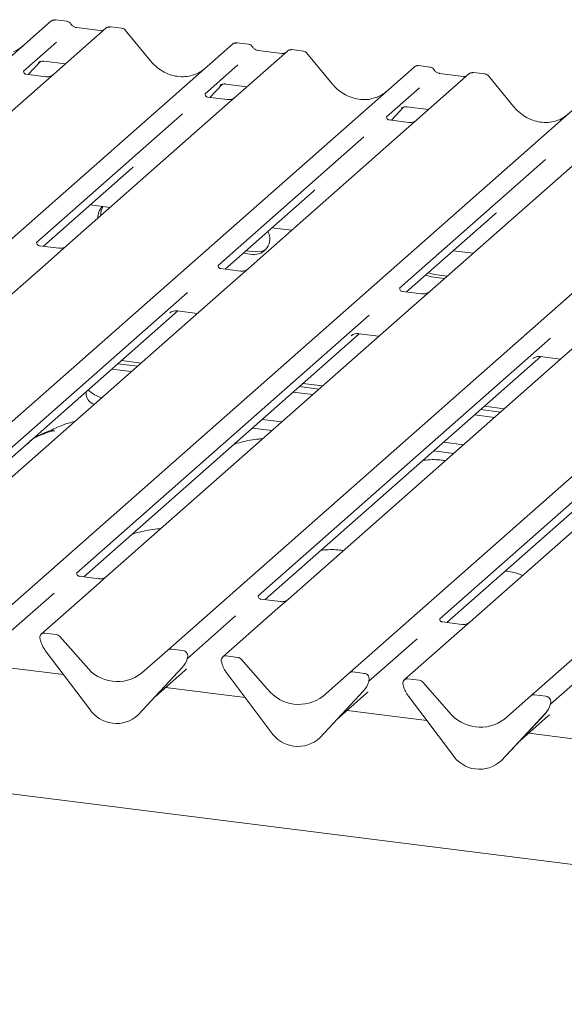
# Model space of a CAD drawing. Units: millimetres. Extents: x 5 to 415, y 5 to 292.
# Drawn here: x 302 to 312, y 122 to 141 of the extents above; entities that cross this region are included whole.
import ezdxf

# ---------------------------------------------------------------- set-up
doc = ezdxf.new("R2010")
doc.units = ezdxf.units.MM

msp = doc.modelspace()

# ---------------------------------------------------------------- linework, layer by layer
at = {"color": 7, "linetype": 'Continuous', "lineweight": 15}
for p, q in [((290.7699, 130.7366), (302.3856, 140.9806)), ((302.3856, 140.9806), (302.3861, 140.9811)), ((302.6896, 140.9797), (302.471, 141.0072)), ((303.4326, 140.8487), (302.4388, 139.9723)), ((303.3267, 140.8014), (302.8737, 140.8585)), ((303.4347, 140.8505), (303.4313, 140.8476)), ((303.7368, 140.8478), (303.5182, 140.8753)), ((304.2838, 140.226), (303.8031, 140.8112)), ((294.231, 130.3006), (305.8466, 140.5446)), ((302.4883, 140.5834), (301.8616, 140.0307)), ((305.8466, 140.5446), (305.8471, 140.545)), ((306.1507, 140.5436), (305.932, 140.5712)), ((306.7877, 140.3654), (306.3348, 140.4224)), ((306.8957, 140.4144), (306.8923, 140.4115)), ((307.1979, 140.4117), (306.9792, 140.4393)), ((306.8936, 140.4127), (305.8998, 139.5362)), ((307.7449, 139.79), (307.2642, 140.3751)), ((297.692, 129.8645), (309.3076, 140.1085)), ((301.9536, 139.9654), (302.1858, 140.213)), ((302.1467, 140.1927), (302.1549, 140.2008)), ((302.2506, 140.2204), (302.6614, 140.1686)), ((305.9493, 140.1474), (305.3226, 139.5947)), ((309.3076, 140.1085), (309.3081, 140.109)), ((309.6117, 140.1076), (309.3931, 140.1351)), ((301.8678, 140.0381), (301.8622, 140.0321)), ((302.2856, 139.9236), (301.912, 139.9707)), ((302.4388, 139.9723), (302.2381, 139.7952)), ((310.3546, 139.9766), (309.3609, 139.1002)), ((310.2487, 139.9293), (309.7958, 139.9864)), ((310.3568, 139.9784), (310.3534, 139.9755)), ((310.6589, 139.9757), (310.4403, 140.0032)), ((311.2059, 139.3539), (310.7252, 139.9391)), ((302.2381, 139.7952), (299.227, 137.1397)), ((301.153, 129.4285), (312.7687, 139.6725)), ((305.4147, 139.5294), (305.6468, 139.7769)), ((305.6077, 139.7567), (305.616, 139.7647)), ((305.7116, 139.7843), (306.1225, 139.7326)), ((309.4104, 139.7113), (308.7837, 139.1586)), ((305.3289, 139.6021), (305.3232, 139.5961)), ((305.7467, 139.4875), (305.373, 139.5346)), ((305.8998, 139.5362), (305.6991, 139.3592)), ((305.6991, 139.3592), (302.688, 136.7037)), ((308.8757, 139.0933), (309.1079, 139.3409)), ((309.0687, 139.3206), (309.077, 139.3287)), ((309.1727, 139.3483), (309.5835, 139.2965)), ((304.8912, 139.2142), (302.1105, 136.7618)), ((304.6141, 128.9924), (316.2297, 139.2364)), ((308.7899, 139.166), (308.7842, 139.16)), ((309.3609, 139.1002), (309.1601, 138.9231)), ((309.1601, 138.9231), (306.149, 136.2676)), ((309.2077, 139.0515), (308.8341, 139.0986)), ((308.3522, 138.7781), (305.5715, 136.3258)), ((308.0751, 128.5564), (319.6907, 138.8004)), ((312.6211, 138.4871), (309.6101, 135.8316)), ((311.5361, 128.1203), (323.1518, 138.3643)), ((302.2443, 136.6915), (303.923, 138.172)), ((311.8132, 138.3421), (309.0325, 135.8897)), ((305.7054, 136.2555), (307.384, 137.736)), ((303.1372, 137.479), (303.5134, 137.4316)), ((309.1664, 135.8194), (310.8451, 137.2999)), ((306.5982, 137.0429), (306.9744, 136.9955)), ((302.5348, 136.6549), (302.1618, 136.7019)), ((302.688, 136.7037), (302.3327, 136.3903)), ((306.0489, 136.5585), (306.2265, 136.5361)), ((306.1019, 136.6052), (306.2795, 136.5829)), ((310.0593, 136.6069), (310.4354, 136.5595)), ((302.3327, 136.3903), (296.5307, 131.2734)), ((305.9958, 136.2189), (305.6228, 136.2659)), ((306.149, 136.2676), (305.7937, 135.9543)), ((309.5294, 136.1396), (309.6407, 136.1059)), ((309.5825, 136.1864), (309.6938, 136.1527)), ((309.6407, 136.1059), (309.8861, 136.075)), ((309.6938, 136.1527), (309.9391, 136.1218)), ((305.7937, 135.9543), (299.9917, 130.8374)), ((304.9883, 135.8114), (299.4145, 130.8958)), ((309.4569, 135.7828), (309.0839, 135.8298)), ((309.6101, 135.8316), (309.2548, 135.5182)), ((299.548, 130.8253), (304.802, 135.4588)), ((308.4493, 135.3754), (302.8755, 130.4598)), ((309.2548, 135.5182), (303.4527, 130.4013)), ((304.6494, 135.4205), (304.6605, 135.4312)), ((304.7917, 135.4601), (305.1782, 135.4114)), ((303.0091, 130.3892), (308.2631, 135.0228)), ((312.7158, 135.0822), (306.9138, 129.9653)), ((308.1105, 134.9844), (308.1215, 134.9952)), ((308.2528, 135.0241), (308.6393, 134.9754)), ((311.9103, 134.9393), (306.3366, 130.0237)), ((316.1768, 134.6461), (310.3748, 129.5292)), ((303.6584, 134.4503), (304.0346, 134.4029)), ((303.7291, 134.5126), (304.1053, 134.4652)), ((306.4701, 129.9532), (311.7241, 134.5867)), ((315.3714, 134.5033), (309.7976, 129.5877)), ((311.5715, 134.5484), (311.5825, 134.5591)), ((311.7138, 134.588), (312.1003, 134.5393)), ((303.919, 134.3009), (303.5428, 134.3483)), ((307.1902, 134.0766), (307.5663, 134.0292)), ((309.9311, 129.5171), (315.1851, 134.1507)), ((303.0546, 133.9177), (303.0546, 133.8554)), ((307.38, 133.8649), (307.0039, 133.9123)), ((307.1195, 134.0142), (307.4956, 133.9668)), ((310.8411, 133.4288), (310.4649, 133.4762)), ((310.5805, 133.5782), (310.9567, 133.5308)), ((310.6512, 133.6405), (311.0274, 133.5931)), ((306.4123, 133.3906), (306.7885, 133.3432)), ((306.2253, 133.2256), (306.6014, 133.1782)), ((348.2721, 120.3764), (248.655, 132.927)), ((309.8734, 132.9546), (310.2496, 132.9072)), ((309.6863, 132.7896), (310.0625, 132.7422)), ((302.8818, 130.4671), (302.8761, 130.4611)), ((303.2996, 130.3526), (302.9259, 130.3997)), ((303.4527, 130.4013), (303.252, 130.2243)), ((303.252, 130.2243), (302.2001, 129.2966)), ((302.4441, 130.0793), (301.5255, 129.2691)), ((306.3428, 130.0311), (306.3371, 130.0251)), ((306.7606, 129.9166), (306.387, 129.9636)), ((306.9138, 129.9653), (306.713, 129.7882)), ((306.713, 129.7882), (305.6611, 128.8605)), ((305.9051, 129.6432), (304.9865, 128.8331)), ((309.8038, 129.595), (309.7982, 129.589)), ((310.2216, 129.4805), (309.848, 129.5276)), ((310.3748, 129.5292), (310.1741, 129.3522)), ((310.1741, 129.3522), (309.1221, 128.4245)), ((302.1797, 129.1958), (302.184, 129.1794)), ((302.4861, 129.2881), (302.2662, 129.3158)), ((302.5523, 129.2522), (303.054, 128.6833)), ((309.3661, 129.2072), (308.4476, 128.397)), ((302.2775, 128.9866), (303.1174, 127.8719)), ((304.1123, 128.5499), (304.6141, 128.9924)), ((304.9001, 128.984), (304.6802, 129.0117)), ((304.98, 128.8187), (304.9848, 128.8306)), ((304.9824, 128.8268), (304.9866, 128.8422)), ((305.9472, 128.8521), (305.7272, 128.8798)), ((306.0133, 128.8161), (306.5151, 128.2472)), ((302.6265, 128.5233), (301.11, 128.7144)), ((304.0489, 127.7545), (304.8889, 128.6576)), ((304.0496, 127.7551), (304.8895, 128.6582)), ((304.3771, 128.1073), (304.9369, 128.601)), ((304.8895, 128.6582), (304.8889, 128.6576)), ((305.6408, 128.7598), (305.645, 128.7434)), ((312.8272, 128.7711), (311.9086, 127.961)), ((305.7385, 128.5506), (306.5784, 127.4358)), ((307.5734, 128.1139), (308.0751, 128.5564)), ((308.3612, 128.548), (308.1412, 128.5757)), ((308.4434, 128.3908), (308.4476, 128.4061)), ((309.4082, 128.416), (309.1883, 128.4437)), ((306.0876, 128.0873), (304.5711, 128.2784)), ((307.51, 127.3185), (308.3499, 128.2216)), ((307.5106, 127.3191), (308.3505, 128.2222)), ((308.3505, 128.2222), (308.3499, 128.2216)), ((308.441, 128.3827), (308.4458, 128.3946)), ((309.1018, 128.3237), (309.106, 128.3073)), ((309.4743, 128.3801), (309.9761, 127.8112)), ((307.8382, 127.6713), (308.398, 128.165)), ((309.1995, 128.1145), (310.0395, 126.9998)), ((311.0344, 127.6778), (311.5361, 128.1203)), ((311.8222, 128.1119), (311.6023, 128.1396)), ((309.5486, 127.6512), (308.0321, 127.8423)), ((311.902, 127.9466), (311.9069, 127.9585)), ((311.9044, 127.9547), (311.9087, 127.9701)), ((304.0496, 127.7551), (304.0489, 127.7545)), ((310.971, 126.8824), (311.8109, 127.7855)), ((310.9716, 126.883), (311.8116, 127.7861)), ((311.2992, 127.2352), (311.859, 127.7289)), ((311.8116, 127.7861), (311.8109, 127.7855)), ((307.5106, 127.3191), (307.51, 127.3185)), ((313.0096, 127.2152), (311.4931, 127.4063)), ((310.9716, 126.883), (310.971, 126.8824))]:
    msp.add_line(p, q, dxfattribs=at)
at = {"color": 7, "linetype": 'Continuous', "lineweight": 15, "flags": 128}
msp.add_lwpolyline([(306.2795, 136.5829), (306.3915, 136.5887), (306.483, 136.6287)], dxfattribs=at)
at = {"color": 7, "linetype": 'Continuous', "lineweight": 15}
for centre, radius, start, end in [((302.4399, 140.9174), 0.0834, 81.84159, 130.66121), ((302.4423, 140.916), 0.086, 82.62765, 130.81081), ((303.49, 140.784), 0.0866, 82.76388, 129.73775), ((305.9009, 140.4814), 0.0834, 81.84159, 130.66121), ((305.9033, 140.48), 0.086, 82.62765, 130.81081), ((306.951, 140.3479), 0.0866, 82.76388, 129.73775), ((309.3619, 140.0453), 0.0834, 81.84159, 130.66121), ((309.3643, 140.0439), 0.086, 82.62765, 130.81081), ((310.4121, 139.9119), 0.0866, 82.76388, 129.73775), ((303.5747, 137.241), 0.295, 134.86646, 182.93596), ((303.6334, 137.2869), 0.3006, 147.50143, 182.71745), ((306.26, 136.8313), 0.2971, 263.51986, 28.77387), ((303.2775, 133.8924), 0.2259, 189.40896, 252.87794), ((303.5008, 134.3734), 0.5862, 225.96798, 255.78466), ((302.2553, 129.2329), 0.0837, 82.5349, 203.55163), ((302.1389, 129.1853), 0.0422, 14.4377, 19.60095), ((302.7147, 129.3177), 0.5485, 194.60692, 217.13329), ((302.4713, 129.1821), 0.1071, 40.89579, 82.05816), ((304.6684, 128.9292), 0.0834, 81.84159, 130.66121), ((304.8864, 128.8784), 0.1065, 342.02824, 82.59583), ((304.5911, 128.9325), 0.4053, 317.28289, 344.88184), ((305.0193, 128.8332), 0.0339, 158.66387, 164.63661), ((305.7164, 128.7968), 0.0837, 82.5349, 203.55163), ((305.9324, 128.746), 0.1071, 40.89579, 82.05816), ((303.6504, 129.1499), 0.7572, 218.04482, 307.59367), ((305.5999, 128.7492), 0.0422, 14.4377, 19.60095), ((306.1758, 128.8817), 0.5485, 194.60692, 217.13329), ((308.1294, 128.4931), 0.0834, 81.84159, 130.66121), ((308.3474, 128.4424), 0.1065, 342.02824, 82.59583), ((308.4804, 128.3971), 0.0339, 158.66387, 164.63661), ((309.1774, 128.3608), 0.0837, 82.5349, 203.55163), ((309.3934, 128.31), 0.1071, 40.89579, 82.05816), ((307.1114, 128.7139), 0.7572, 218.04482, 307.59367), ((308.0522, 128.4965), 0.4053, 317.28289, 344.88184), ((309.0609, 128.3132), 0.0422, 14.4377, 19.60095), ((309.6368, 128.4456), 0.5485, 194.60692, 217.13329), ((311.5905, 128.0571), 0.0834, 81.84159, 130.66121), ((311.8085, 128.0063), 0.1065, 342.02824, 82.59583), ((303.6328, 128.2071), 0.6148, 213.04155, 312.59694), ((311.5132, 128.0604), 0.4053, 317.28289, 344.88184), ((311.9414, 127.9611), 0.0339, 158.66387, 164.63661), ((310.5724, 128.2778), 0.7572, 218.04482, 307.59367), ((307.0938, 127.7711), 0.6148, 213.04155, 312.59694), ((310.5549, 127.335), 0.6148, 213.04155, 312.59694)]:
    msp.add_arc(centre, radius, start, end, dxfattribs=at)
for centre, major_axis, ratio, start_param, end_param in [((301.3602, 141.143), (-0.3591, 0.7198), 0.9134149, 3.0679172, 3.3798879), ((304.8213, 140.707), (-0.3591, 0.7198), 0.9134149, 3.0679172, 3.3798879), ((308.2823, 140.2709), (-0.3591, 0.7198), 0.9134149, 3.0679172, 3.3798879), ((311.7433, 139.8349), (-0.3591, 0.7198), 0.9134149, 3.0679172, 3.3798879), ((303.5157, 138.6128), (0.4353, -0.4138), 0.8568657, 6.2078067, 6.2950732), ((306.9767, 138.1767), (0.4353, -0.4138), 0.8568657, 6.2078067, 6.2950732), ((310.4377, 137.7407), (0.4353, -0.4138), 0.8568657, 6.2078067, 6.2950732), ((304.5296, 129.0418), (0.4353, -0.4138), 0.8568657, 6.2078067, 6.2950732), ((307.9906, 128.6057), (0.4353, -0.4138), 0.8568657, 6.2078067, 6.2950732), ((311.4517, 128.1697), (0.4353, -0.4138), 0.8568657, 6.2078067, 6.2950732)]:
    msp.add_ellipse(centre, major_axis=major_axis, ratio=ratio, start_param=start_param, end_param=end_param, dxfattribs=at)
for points, knots in [([(302.4725, 141.0062), (302.4708, 141.0067), (302.4565, 141.0109), (302.4271, 141.0055), (302.4004, 140.9932), (302.3881, 140.9828), (302.3861, 140.9811)], [0, 0, 0, 0, 0.0602745, 0.4823565, 0.912547, 1, 1, 1, 1]), ([(302.7619, 140.9324), (302.7574, 140.9394), (302.7461, 140.9567), (302.7197, 140.9737), (302.6985, 140.9772), (302.6894, 140.9787)], [0, 0, 0, 0, 0.279498, 0.6924598, 1, 1, 1, 1]), ([(302.8737, 140.8585), (302.8665, 140.8598), (302.8455, 140.8635), (302.8083, 140.8819), (302.778, 140.9105), (302.7647, 140.9306), (302.7617, 140.9353)], [0, 0, 0, 0, 0.17964884, 0.52395871, 0.88853061, 1, 1, 1, 1]), ([(303.3838, 140.8126), (303.3769, 140.8085), (303.3608, 140.7989), (303.339, 140.8005), (303.3267, 140.8014)], [0, 0, 0, 0, 0.4336902, 1, 1, 1, 1]), ([(303.5182, 140.8738), (303.5136, 140.8748), (303.4963, 140.8786), (303.4648, 140.8702), (303.4376, 140.8566), (303.4282, 140.8438), (303.427, 140.8422)], [0, 0, 0, 0, 0.1378013, 0.5264212, 0.9403022, 1, 1, 1, 1]), ([(303.802, 140.8101), (303.7989, 140.8144), (303.7886, 140.8288), (303.7649, 140.8426), (303.7445, 140.8454), (303.7363, 140.8465)], [0, 0, 0, 0, 0.2042588, 0.682667, 1, 1, 1, 1]), ([(305.9336, 140.5702), (305.9318, 140.5707), (305.9175, 140.5748), (305.8881, 140.5695), (305.8614, 140.5571), (305.8492, 140.5468), (305.8471, 140.545)], [0, 0, 0, 0, 0.0602745, 0.4823565, 0.912547, 1, 1, 1, 1]), ([(306.2229, 140.4963), (306.2184, 140.5033), (306.2071, 140.5207), (306.1808, 140.5377), (306.1595, 140.5411), (306.1505, 140.5426)], [0, 0, 0, 0, 0.2794478, 0.6923356, 1, 1, 1, 1]), ([(306.3348, 140.4224), (306.3276, 140.4237), (306.3065, 140.4275), (306.2693, 140.4458), (306.239, 140.4744), (306.2258, 140.4945), (306.2227, 140.4992)], [0, 0, 0, 0, 0.1796488, 0.5239587, 0.8885306, 1, 1, 1, 1]), ([(306.9792, 140.4377), (306.9747, 140.4387), (306.9574, 140.4425), (306.9258, 140.4341), (306.8986, 140.4205), (306.8892, 140.4077), (306.888, 140.4061)], [0, 0, 0, 0, 0.1378013, 0.5264212, 0.9403022, 1, 1, 1, 1]), ([(306.8449, 140.3766), (306.8379, 140.3724), (306.8218, 140.3629), (306.8, 140.3645), (306.7877, 140.3654)], [0, 0, 0, 0, 0.43369018, 1, 1, 1, 1]), ([(307.263, 140.3741), (307.2599, 140.3784), (307.2496, 140.3927), (307.2259, 140.4065), (307.2055, 140.4094), (307.1974, 140.4105)], [0, 0, 0, 0, 0.2042588, 0.682667, 1, 1, 1, 1]), ([(302.1484, 140.1952), (302.1484, 140.1952), (302.1472, 140.1942), (302.1501, 140.1966), (302.1578, 140.2016), (302.1757, 140.2115), (302.2073, 140.2206), (302.2366, 140.2245), (302.2515, 140.2199), (302.2526, 140.2196)], [0, 0, 0, 0, 0.0000734, 0.154516, 0.2615873, 0.3949325, 0.6694228, 0.9749935, 1, 1, 1, 1]), ([(305.139, 139.9714), (305.097, 139.9569), (305.0101, 139.9271), (304.8669, 139.9192), (304.7195, 139.9397), (304.5758, 139.9909), (304.4423, 140.0702), (304.3463, 140.1534), (304.2979, 140.2097), (304.2838, 140.226)], [0, 0, 0, 0, 0.1484843, 0.3077445, 0.4660301, 0.623339, 0.7799255, 0.9361054, 1, 1, 1, 1]), ([(309.3946, 140.1341), (309.3928, 140.1346), (309.3785, 140.1388), (309.3491, 140.1334), (309.3225, 140.1211), (309.3102, 140.1107), (309.3081, 140.109)], [0, 0, 0, 0, 0.06027454, 0.48235654, 0.91254702, 1, 1, 1, 1]), ([(309.684, 140.0603), (309.6794, 140.0673), (309.6682, 140.0846), (309.6418, 140.1016), (309.6206, 140.1051), (309.6115, 140.1066)], [0, 0, 0, 0, 0.279498, 0.6924598, 1, 1, 1, 1]), ([(309.7958, 139.9864), (309.7886, 139.9877), (309.7676, 139.9914), (309.7303, 140.0098), (309.7, 140.0384), (309.6868, 140.0585), (309.6837, 140.0632)], [0, 0, 0, 0, 0.17964884, 0.52395871, 0.88853061, 1, 1, 1, 1]), ([(301.9129, 139.9712), (301.911, 139.9712), (301.8986, 139.9714), (301.889, 139.9784), (301.8702, 139.9881), (301.8609, 140.0264), (301.8631, 140.0323), (301.8638, 140.0341)], [0, 0, 0, 0, 0.0349354, 0.237462, 0.531089, 0.8632888, 1, 1, 1, 1]), ([(302.424, 139.9586), (302.4242, 139.9587), (302.4245, 139.959), (302.4182, 139.9542), (302.4026, 139.9442), (302.3676, 139.9285), (302.3251, 139.9181), (302.2952, 139.9246), (302.2864, 139.9265)], [0, 0, 0, 0, 0.07675951, 0.17415061, 0.29131795, 0.49169711, 0.84992352, 1, 1, 1, 1]), ([(310.3059, 139.9405), (310.2989, 139.9364), (310.2828, 139.9268), (310.2611, 139.9284), (310.2487, 139.9293)], [0, 0, 0, 0, 0.4336902, 1, 1, 1, 1]), ([(310.4402, 140.0017), (310.4357, 140.0027), (310.4184, 140.0065), (310.3868, 139.9981), (310.3597, 139.9845), (310.3502, 139.9717), (310.349, 139.9701)], [0, 0, 0, 0, 0.1378013, 0.5264212, 0.9403022, 1, 1, 1, 1]), ([(310.7241, 139.938), (310.721, 139.9423), (310.7107, 139.9567), (310.6869, 139.9705), (310.6665, 139.9733), (310.6584, 139.9744)], [0, 0, 0, 0, 0.2042588, 0.682667, 1, 1, 1, 1]), ([(305.6094, 139.7591), (305.6094, 139.7591), (305.6082, 139.7581), (305.6111, 139.7606), (305.6188, 139.7656), (305.6368, 139.7754), (305.6683, 139.7845), (305.6976, 139.7884), (305.7124, 139.7839), (305.7135, 139.7836)], [0, 0, 0, 0, 0.0000734, 0.1546627, 0.2618355, 0.3953073, 0.670058, 0.9759187, 1, 1, 1, 1]), ([(308.6, 139.5353), (308.5581, 139.5209), (308.4712, 139.491), (308.328, 139.4831), (308.1805, 139.5036), (308.0368, 139.5549), (307.9033, 139.6342), (307.8073, 139.7173), (307.7589, 139.7736), (307.7449, 139.79)], [0, 0, 0, 0, 0.1484843, 0.3077445, 0.4660301, 0.623339, 0.7799255, 0.9361054, 1, 1, 1, 1]), ([(305.3739, 139.5352), (305.3721, 139.5352), (305.3596, 139.5353), (305.3501, 139.5424), (305.3312, 139.5521), (305.3219, 139.5903), (305.3242, 139.5963), (305.3248, 139.598)], [0, 0, 0, 0, 0.0349354, 0.237462, 0.531089, 0.8632888, 1, 1, 1, 1]), ([(305.8851, 139.5225), (305.8852, 139.5227), (305.8855, 139.5229), (305.8792, 139.5181), (305.8636, 139.5081), (305.8286, 139.4924), (305.7862, 139.482), (305.7563, 139.4885), (305.7474, 139.4905)], [0, 0, 0, 0, 0.07675951, 0.17415061, 0.29131795, 0.49169711, 0.84992352, 1, 1, 1, 1]), ([(309.0704, 139.3231), (309.0704, 139.3231), (309.0693, 139.3221), (309.0721, 139.3245), (309.0798, 139.3295), (309.0978, 139.3394), (309.1294, 139.3485), (309.1586, 139.3524), (309.1734, 139.3478), (309.1745, 139.3475)], [0, 0, 0, 0, 0.0000734, 0.1546627, 0.2618355, 0.3953073, 0.670058, 0.9759187, 1, 1, 1, 1]), ([(312.061, 139.0993), (312.0191, 139.0848), (311.9322, 139.055), (311.789, 139.0471), (311.6415, 139.0676), (311.4979, 139.1189), (311.3644, 139.1981), (311.2684, 139.2813), (311.22, 139.3376), (311.2059, 139.3539)], [0, 0, 0, 0, 0.1484843, 0.3077445, 0.4660301, 0.623339, 0.7799255, 0.9361054, 1, 1, 1, 1]), ([(308.8349, 139.0991), (308.8331, 139.0991), (308.8206, 139.0993), (308.8111, 139.1063), (308.7923, 139.116), (308.7829, 139.1543), (308.7852, 139.1602), (308.7859, 139.162)], [0, 0, 0, 0, 0.0349354, 0.237462, 0.531089, 0.8632888, 1, 1, 1, 1]), ([(309.3461, 139.0865), (309.3462, 139.0866), (309.3466, 139.0869), (309.3402, 139.0821), (309.3247, 139.0721), (309.2897, 139.0564), (309.2472, 139.046), (309.2173, 139.0525), (309.2085, 139.0544)], [0, 0, 0, 0, 0.07675951, 0.17415061, 0.29131795, 0.49169711, 0.84992352, 1, 1, 1, 1]), ([(302.1626, 136.7026), (302.1605, 136.7026), (302.1477, 136.7028), (302.1369, 136.71), (302.1193, 136.7224), (302.1079, 136.7544), (302.1148, 136.7688), (302.1132, 136.7664), (302.1131, 136.7663)], [0, 0, 0, 0, 0.0406648, 0.2454359, 0.5440133, 0.8473957, 0.9957396, 1, 1, 1, 1]), ([(302.6733, 136.69), (302.6735, 136.6902), (302.674, 136.6906), (302.669, 136.6867), (302.6557, 136.6779), (302.6224, 136.6615), (302.5786, 136.6495), (302.5459, 136.656), (302.5355, 136.658)], [0, 0, 0, 0, 0.05887044, 0.15649222, 0.26632656, 0.44644034, 0.82430396, 1, 1, 1, 1]), ([(305.6236, 136.2665), (305.6215, 136.2665), (305.6087, 136.2667), (305.5979, 136.2739), (305.5803, 136.2863), (305.5689, 136.3184), (305.5758, 136.3328), (305.5742, 136.3303), (305.5742, 136.3302)], [0, 0, 0, 0, 0.04066482, 0.24543593, 0.54401333, 0.84739572, 0.99573961, 1, 1, 1, 1]), ([(306.1344, 136.254), (306.1345, 136.2541), (306.135, 136.2545), (306.13, 136.2507), (306.1167, 136.2418), (306.0834, 136.2255), (306.0396, 136.2134), (306.0069, 136.2199), (305.9965, 136.222)], [0, 0, 0, 0, 0.05887044, 0.15649222, 0.26632656, 0.44644034, 0.82430396, 1, 1, 1, 1]), ([(309.0846, 135.8305), (309.0825, 135.8305), (309.0697, 135.8307), (309.0589, 135.8379), (309.0413, 135.8503), (309.0299, 135.8823), (309.0369, 135.8967), (309.0352, 135.8943), (309.0352, 135.8942)], [0, 0, 0, 0, 0.0406648, 0.2454359, 0.5440133, 0.8473957, 0.9957396, 1, 1, 1, 1]), ([(309.5954, 135.818), (309.5956, 135.8181), (309.596, 135.8185), (309.5911, 135.8146), (309.5778, 135.8058), (309.5444, 135.7894), (309.5006, 135.7774), (309.468, 135.7839), (309.4576, 135.7859)], [0, 0, 0, 0, 0.05887044, 0.15649222, 0.26632656, 0.44644034, 0.82430396, 1, 1, 1, 1]), ([(304.6538, 135.4255), (304.6538, 135.4255), (304.6526, 135.4245), (304.6558, 135.4272), (304.6644, 135.433), (304.6852, 135.4451), (304.7233, 135.4584), (304.7634, 135.4651), (304.7872, 135.4592), (304.793, 135.4578)], [0, 0, 0, 0, 0.0016943, 0.1333577, 0.2325284, 0.3549994, 0.6037611, 0.9023194, 1, 1, 1, 1]), ([(308.1149, 134.9895), (308.1149, 134.9895), (308.1136, 134.9884), (308.1168, 134.9911), (308.1254, 134.9969), (308.1462, 135.009), (308.1843, 135.0224), (308.2245, 135.029), (308.2482, 135.0232), (308.254, 135.0217)], [0, 0, 0, 0, 0.0016943, 0.1333577, 0.2325284, 0.3549994, 0.6037611, 0.9023194, 1, 1, 1, 1]), ([(311.5759, 134.5534), (311.5759, 134.5534), (311.5747, 134.5524), (311.5778, 134.5551), (311.5864, 134.5609), (311.6073, 134.573), (311.6454, 134.5863), (311.6855, 134.593), (311.7092, 134.5871), (311.7151, 134.5857)], [0, 0, 0, 0, 0.0016943, 0.1333577, 0.2325284, 0.3549994, 0.6037611, 0.9023194, 1, 1, 1, 1]), ([(302.8415, 133.3507), (302.7883, 133.3377), (302.6217, 133.2972), (302.425, 133.1932), (302.2088, 133.1183), (302.1241, 133.0663), (302.1125, 133.0592)], [0, 0, 0, 0, 0.1862533, 0.5822597, 0.9426997, 1, 1, 1, 1]), ([(302.4516, 133.1634), (302.4509, 133.1667), (302.4494, 133.1737), (302.4401, 133.176), (302.4264, 133.174), (302.4175, 133.1721), (302.4105, 133.1705), (302.3869, 133.1646), (302.3398, 133.1514), (302.2778, 133.127), (302.2335, 133.1074), (302.1787, 133.0872), (302.1368, 133.0707), (302.0939, 133.0513), (302.0513, 133.0272), (302.0118, 132.9985), (301.9809, 132.9692), (301.9606, 132.9445), (301.9499, 132.928), (301.9562, 132.9288), (301.9581, 132.9291)], [0, 0, 0, 0, 0.093835, 0.1992956, 0.2331063, 0.2460167, 0.2569465, 0.2667556, 0.3313377, 0.3894101, 0.5087813, 0.561406, 0.6080569, 0.6520316, 0.6982609, 0.7529037, 0.8220538, 0.8961939, 0.9684404, 1, 1, 1, 1]), ([(306.421, 133.0191), (306.3984, 133.0183), (306.316, 133.0154), (306.1195, 132.9842), (305.9562, 132.9458), (305.8657, 132.9082), (305.8651, 132.908)], [0, 0, 0, 0, 0.1074619, 0.3907218, 0.996434, 1, 1, 1, 1]), ([(309.9043, 132.6027), (309.8805, 132.6071), (309.8136, 132.6196), (309.6861, 132.6247), (309.5664, 132.6206), (309.4982, 132.6107), (309.4806, 132.6081)], [0, 0, 0, 0, 0.1749731, 0.4936793, 0.868882, 1, 1, 1, 1]), ([(304.4765, 131.3042), (304.4538, 131.3034), (304.3715, 131.3005), (304.175, 131.2693), (304.0116, 131.2309), (303.9211, 131.1933), (303.9206, 131.1931)], [0, 0, 0, 0, 0.10746186, 0.39072183, 0.99643397, 1, 1, 1, 1]), ([(307.9597, 130.8877), (307.936, 130.8922), (307.869, 130.9046), (307.7416, 130.9097), (307.6219, 130.9056), (307.5537, 130.8958), (307.536, 130.8932)], [0, 0, 0, 0, 0.1749731, 0.4936793, 0.868882, 1, 1, 1, 1]), ([(311.3759, 130.4121), (311.3749, 130.4127), (311.3204, 130.4454), (311.2164, 130.4737), (311.1009, 130.4976), (311.0535, 130.5), (311.0461, 130.5004)], [0, 0, 0, 0, 0.01147054, 0.62049418, 0.94063762, 1, 1, 1, 1]), ([(302.9268, 130.4002), (302.925, 130.4003), (302.9125, 130.4004), (302.903, 130.4074), (302.8841, 130.4171), (302.8748, 130.4554), (302.8771, 130.4614), (302.8777, 130.4631)], [0, 0, 0, 0, 0.0349354, 0.237462, 0.53108904, 0.86328881, 1, 1, 1, 1]), ([(303.438, 130.3876), (303.4381, 130.3877), (303.4384, 130.388), (303.4321, 130.3832), (303.4165, 130.3732), (303.3815, 130.3575), (303.3391, 130.3471), (303.3092, 130.3536), (303.3003, 130.3555)], [0, 0, 0, 0, 0.07675951, 0.17415061, 0.29131795, 0.49169711, 0.84992352, 1, 1, 1, 1]), ([(306.3878, 129.9642), (306.386, 129.9642), (306.3735, 129.9644), (306.364, 129.9714), (306.3452, 129.9811), (306.3358, 130.0194), (306.3381, 130.0253), (306.3388, 130.027)], [0, 0, 0, 0, 0.0349354, 0.237462, 0.531089, 0.8632888, 1, 1, 1, 1]), ([(306.899, 129.9516), (306.8991, 129.9517), (306.8995, 129.9519), (306.8931, 129.9471), (306.8776, 129.9372), (306.8426, 129.9215), (306.8001, 129.911), (306.7702, 129.9176), (306.7614, 129.9195)], [0, 0, 0, 0, 0.0767595, 0.1741506, 0.2913179, 0.4916971, 0.8499235, 1, 1, 1, 1]), ([(309.8489, 129.5281), (309.847, 129.5282), (309.8346, 129.5283), (309.825, 129.5353), (309.8062, 129.545), (309.7969, 129.5833), (309.7991, 129.5893), (309.7998, 129.591)], [0, 0, 0, 0, 0.0349354, 0.237462, 0.531089, 0.8632888, 1, 1, 1, 1]), ([(310.36, 129.5155), (310.3602, 129.5156), (310.3605, 129.5159), (310.3542, 129.5111), (310.3386, 129.5011), (310.3036, 129.4854), (310.2611, 129.475), (310.2312, 129.4815), (310.2224, 129.4834)], [0, 0, 0, 0, 0.0767595, 0.1741506, 0.2913179, 0.4916971, 0.8499235, 1, 1, 1, 1]), ([(304.9849, 128.8309), (304.9849, 128.831), (304.9851, 128.8318), (304.9853, 128.832), (304.9852, 128.8318), (304.9851, 128.8318)], [0, 0, 0, 0, 0.0991795, 0.8130529, 1, 1, 1, 1]), ([(308.4459, 128.3949), (308.446, 128.395), (308.4462, 128.3958), (308.4464, 128.396), (308.4462, 128.3958), (308.4462, 128.3957)], [0, 0, 0, 0, 0.0991795, 0.8130529, 1, 1, 1, 1]), ([(311.907, 127.9588), (311.907, 127.9589), (311.9072, 127.9597), (311.9074, 127.9599), (311.9072, 127.9597), (311.9072, 127.9597)], [0, 0, 0, 0, 0.0991795, 0.8130529, 1, 1, 1, 1])]:
    msp.add_open_spline(points, degree=3, knots=knots, dxfattribs=at)

doc.saveas('drawing.dxf')
